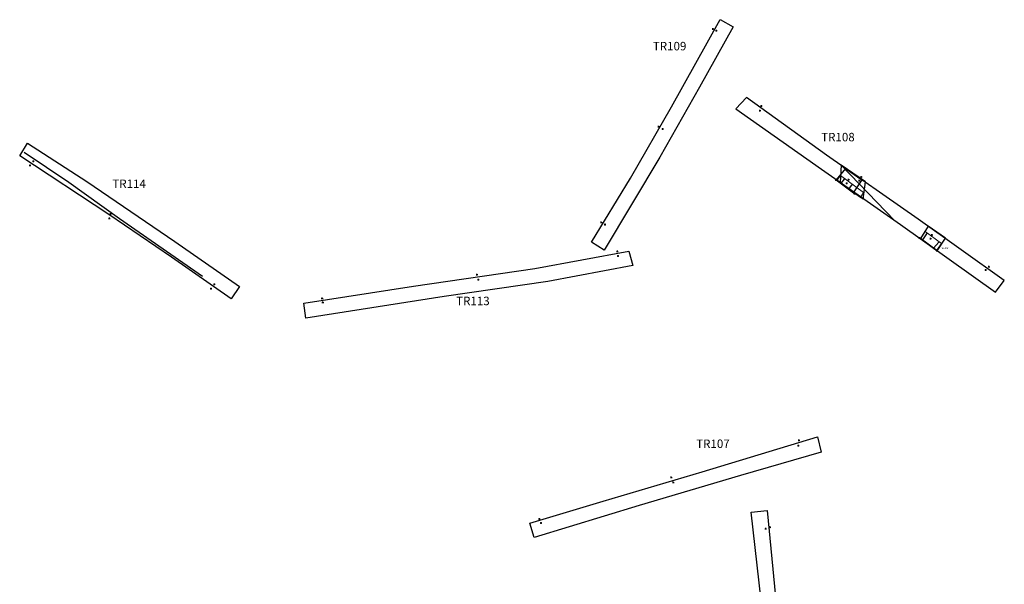
# Model space of a CAD drawing. Extents: x 446046 to 446905, y 252800 to 253517.
# Drawn here: x 446661 to 446777, y 253030 to 253097 of the extents above; entities that cross this region are included whole.
import ezdxf

# ---------------------------------------------------------------- set-up
doc = ezdxf.new("R2010")
doc.units = 0
doc.header["$LTSCALE"] = 0.1
doc.header["$PDMODE"] = 2
doc.header["$PDSIZE"] = 0.1
for name, color, linetype in [('10803R', 7, 'Continuous'), ('10803U', 8, 'Continuous'), ('10804B', 5, 'Continuous'), ('10804DP', 6, 'Continuous'), ('10804L', 253, 'Continuous'), ('10804R', 7, 'Continuous'), ('10804U', 8, 'Continuous'), ('10806B', 5, 'Continuous'), ('10806DP', 6, 'Continuous'), ('10806L', 253, 'Continuous'), ('10806R', 7, 'Continuous'), ('10806U', 8, 'Continuous'), ('DRN', 8, 'Continuous'), ('TR106', 1, 'Continuous'), ('TR106L', 3, 'Continuous'), ('TR107', 1, 'Continuous'), ('TR107L', 3, 'Continuous'), ('TR108', 1, 'Continuous'), ('TR108L', 3, 'Continuous'), ('TR109', 1, 'Continuous'), ('TR109L', 3, 'Continuous'), ('TR113', 1, 'Continuous'), ('TR113L', 3, 'Continuous'), ('TR114', 1, 'Continuous'), ('TR114L', 3, 'Continuous')]:
    doc.layers.add(name, color=color, linetype=linetype)
doc.layers.add('SLOT', color=30, linetype='Continuous', lineweight=0)

msp = doc.modelspace()

# ---------------------------------------------------------------- linework, layer by layer
at = {"layer": '10803R'}
for points in [[(446758.21, 253079.85, 130.21), (446758.07, 253077.81, 130.03)], [(446760.81, 253075.85, 130.07), (446761.07, 253077.88, 130.14)]]:
    msp.add_polyline3d(points, dxfattribs=at)
at = {"layer": '10803U'}
for points in [[(446761.07, 253077.88, 130.14), (446758.21, 253079.85, 130.21)], [(446760.81, 253075.85, 130.07), (446758.07, 253077.81, 130.03)]]:
    msp.add_polyline3d(points, dxfattribs=at)
at = {"layer": '10804B'}
for points in [[(446758.18, 253077.74, 130.03), (446758.63, 253078.25, 130.07)], [(446759.09, 253077.03, 130.08), (446759.52, 253077.63, 130.05)]]:
    msp.add_polyline3d(points, dxfattribs=at)
at = {"layer": '10804DP'}
msp.add_polyline3d([(446757.59, 253078.13, 130.12), (446759.79, 253076.49, 130.11)], dxfattribs=at)
for p in [(446757.59, 253078.13, 130.12), (446759.79, 253076.49, 130.11)]:
    msp.add_point(p, dxfattribs=at)
at = {"layer": '10804L'}
for p in [(446758.85, 253077.73, 130.02), (446759.07, 253078.17, 130.1)]:
    msp.add_point(p, dxfattribs=at)
at = {"layer": '10804R'}
msp.add_polyline3d([(446758.71, 253079.48, 130.17), (446757.59, 253078.12, 130.12)], dxfattribs=at)
at = {"layer": '10804U'}
msp.add_polyline3d([(446758.71, 253079.48, 130.17), (446760.64, 253078.13, 130.15), (446759.62, 253076.61, 130.09), (446757.59, 253078.12, 130.12)], dxfattribs=at)
at = {"layer": '10806B'}
for points in [[(446768.34, 253071.89, 129.91), (446767.78, 253071.05, 129.88)], [(446769.72, 253070.8, 129.87), (446769.08, 253070.07, 129.86)]]:
    msp.add_polyline3d(points, dxfattribs=at)
at = {"layer": '10806DP'}
msp.add_polyline3d([(446767.42, 253071.29, 129.93), (446769.51, 253069.78, 129.93)], dxfattribs=at)
for p in [(446767.42, 253071.29, 129.93), (446769.51, 253069.78, 129.93)]:
    msp.add_point(p, dxfattribs=at)
at = {"layer": '10806L'}
for p in [(446768.89, 253071.64, 129.94), (446768.74, 253071.21, 129.87)]:
    msp.add_point(p, dxfattribs=at)
at = {"layer": '10806R'}
for points in [[(446768.47, 253072.69, 130), (446767.54, 253071.21, 129.92)], [(446769.51, 253069.77, 129.91), (446770.49, 253071.25, 129.97)]]:
    msp.add_polyline3d(points, dxfattribs=at)
at = {"layer": '10806U'}
for points in [[(446770.49, 253071.25, 129.97), (446768.47, 253072.69, 130)], [(446769.51, 253069.77, 129.91), (446767.54, 253071.21, 129.92)]]:
    msp.add_polyline3d(points, dxfattribs=at)
at = {"layer": 'DRN'}
for points in [[(446682.9, 253066.76, 130.56), (446673.09, 253073.55, 130.61), (446667.13, 253077.8, 130.55), (446661.88, 253081.37, 130.75)], [(446764.49, 253073.34, 130.06), (446758.25, 253079.81, 130.2)]]:
    msp.add_polyline3d(points, dxfattribs=at)
at = {"layer": 'SLOT'}
for points in [[(446757.69, 253078.07, 130.13), (446758.13, 253078.65, 130.15), (446760.84, 253076.63, 130.1), (446760.48, 253076.07, 130.1)], [(446768.09, 253072.05, 129.93), (446770.02, 253070.64, 129.92), (446769.43, 253069.82, 129.92), (446767.55, 253071.21, 129.92), (446768.09, 253072.05, 129.93)]]:
    msp.add_polyline3d(points, close=True, dxfattribs=at)
at = {"layer": 'TR106'}
msp.add_polyline3d([(446750.54, 253009.36, 129.5), (446749.69, 253018.52, 129.27), (446748.76, 253028.55, 129.36), (446747.59, 253038.97, 129.79), (446749.48, 253039.17, 129.79), (446750.45, 253028.98, 129.39), (446751.48, 253018.34, 129.25), (446752.28, 253009.63, 129.46), (446750.54, 253009.36, 129.5)], close=True, dxfattribs=at)
at = {"layer": 'TR106L'}
for p in [(446749.31, 253037.01, 129.45), (446749.79, 253037.2, 129.78)]:
    msp.add_point(p, dxfattribs=at)
at = {"layer": 'TR107'}
msp.add_polyline3d([(446755.83, 253046.04, 129.84), (446746.34, 253043.27, 129.6), (446734.38, 253039.76, 129.71), (446721.98, 253035.98, 130.16), (446721.5, 253037.67, 130.14), (446730.12, 253040.26, 129.77), (446741.8, 253043.72, 129.61), (446755.39, 253047.84, 129.85), (446755.83, 253046.04, 129.84)], close=True, dxfattribs=at)
at = {"layer": 'TR107L'}
for p in [(446753.22, 253047.44, 129.86), (446753.16, 253046.81, 129.59), (446738.16, 253043.06, 130.01), (446738.39, 253042.48, 129.68), (446722.61, 253038.17, 130.16), (446722.82, 253037.7, 129.86)]:
    msp.add_point(p, dxfattribs=at)
at = {"layer": 'TR108'}
msp.add_polyline3d([(446745.79, 253086.49, 130.63), (446755.89, 253079.4, 130.26), (446765.2, 253072.88, 130.03), (446776.39, 253064.88, 130.15), (446777.43, 253066.27, 130.17), (446767.29, 253073.51, 130.05), (446756.48, 253081.05, 130.25), (446747.05, 253087.84, 130.63), (446745.79, 253086.49, 130.63)], close=True, dxfattribs=at)
at = {"layer": 'TR108L'}
for p in [(446748.79, 253086.84, 130.64), (446748.61, 253086.3, 130.33), (446760.33, 253078.04, 130.14), (446760.56, 253078.47, 130.49), (446775.25, 253067.52, 129.97), (446775.61, 253067.89, 130.21)]:
    msp.add_point(p, dxfattribs=at)
at = {"layer": 'TR109'}
msp.add_polyline3d([(446745.46, 253096.15, 130.83), (446741.49, 253089.05, 130.44), (446736.81, 253080.79, 130.32), (446730.26, 253069.86, 130.48), (446728.76, 253070.8, 130.53), (446733.36, 253078.34, 130.34), (446738.21, 253086.74, 130.45), (446743.93, 253097.01, 130.89), (446745.46, 253096.15, 130.83)], close=True, dxfattribs=at)
at = {"layer": 'TR109L'}
for p in [(446743.07, 253095.92, 130.94), (446743.48, 253095.72, 130.63), (446736.67, 253084.4, 130.73), (446737.16, 253084.14, 130.44), (446729.91, 253073.11, 130.55), (446730.36, 253072.87, 130.26)]:
    msp.add_point(p, dxfattribs=at)
at = {"layer": 'TR113'}
msp.add_polyline3d([(446733.64, 253068.03, 130.35), (446723.59, 253066.16, 130.37), (446711.4, 253064.38, 130.47), (446695.07, 253061.83, 130.77), (446694.83, 253063.58, 130.78), (446707.78, 253065.59, 130.56), (446722.09, 253067.68, 130.4), (446733.17, 253069.72, 130.41), (446733.64, 253068.03, 130.35)], close=True, dxfattribs=at)
at = {"layer": 'TR113L'}
for p in [(446731.82, 253069.7, 130.49), (446731.89, 253069.17, 130.23), (446715.25, 253066.97, 130.77), (446715.42, 253066.37, 130.48), (446697, 253064.15, 130.86), (446697.08, 253063.68, 130.56)]:
    msp.add_point(p, dxfattribs=at)
at = {"layer": 'TR114'}
msp.add_polyline3d([(446662.24, 253082.44, 130.85), (446669.27, 253077.94, 130.59), (446679.64, 253070.85, 130.71), (446687.26, 253065.56, 130.82), (446686.27, 253064.09, 130.78), (446679.22, 253069.03, 130.63), (446671.85, 253074.03, 130.58), (446661.34, 253080.95, 130.84), (446662.24, 253082.44, 130.85)], close=True, dxfattribs=at)
at = {"layer": 'TR114L'}
for p in [(446662.56, 253079.83, 130.92), (446662.96, 253080.32, 130.6), (446672.05, 253074.12, 130.57), (446671.91, 253073.58, 130.81), (446684.29, 253065.83, 130.58), (446683.91, 253065.32, 130.84)]:
    msp.add_point(p, dxfattribs=at)

# ---------------------------------------------------------------- texts
at = {"layer": '10806R'}
msp.add_text('[10806]', height=0.2, dxfattribs=at).set_placement((446769.96, 253069.99))
at = {"layer": 'TR107'}
msp.add_text('TR107', height=1, dxfattribs=at).set_placement((446741.1, 253046.53))
at = {"layer": 'TR108'}
msp.add_text('TR108', height=1, dxfattribs=at).set_placement((446755.84, 253082.67))
at = {"layer": 'TR109'}
msp.add_text('TR109', height=1, dxfattribs=at).set_placement((446735.99, 253093.39))
at = {"layer": 'TR113'}
msp.add_text('TR113', height=1, dxfattribs=at).set_placement((446712.8, 253063.36))
at = {"layer": 'TR114'}
msp.add_text('TR114', height=1, dxfattribs=at).set_placement((446672.26, 253077.17))

doc.saveas('drawing.dxf')
